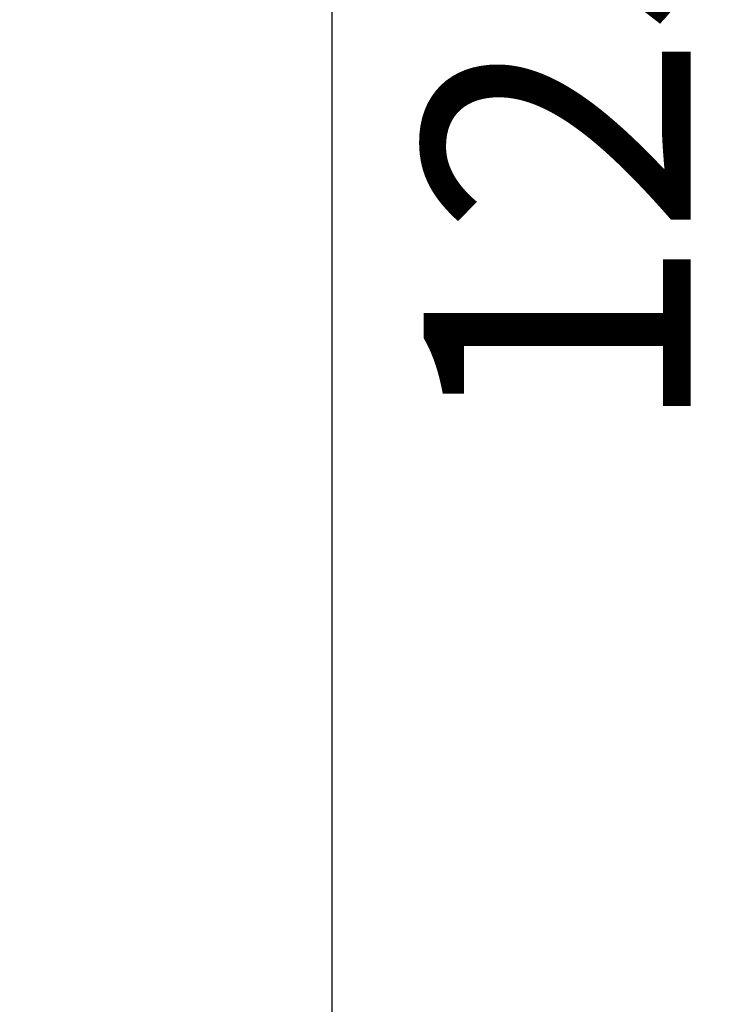
# Model space of a CAD drawing. Units: millimetres. Extents: x -4528 to 8836, y 7630 to 8977.
# Drawn here: x 8595 to 8836, y 7961 to 8293 of the extents above; entities that cross this region are included whole.
import ezdxf

# ---------------------------------------------------------------- set-up
doc = ezdxf.new("R2010")
doc.units = ezdxf.units.MM
doc.styles.get("Standard").update_dxf_attribs({"font": 'arial.ttf'})
doc.dimstyles.get("Standard").update_dxf_attribs({"dimtxt": 200, "dimasz": 100, "dimexe": 0.18, "dimexo": 0.0625, "dimgap": 50, "dimtad": 1, "dimdec": 0, "dimlfac": 0.1, "dimrnd": 5, "dimzin": 0, "dimdsep": 46, "dimtxsty": 'Standard', "dimcen": 0.09, "dimadec": 0, "dimazin": 0, "dimtfac": 1, "dimtdec": 0, "dimtofl": 0, "dimtmove": 0, "dimatfit": 3, "dimfxl": 50, "dimfxlon": 1, "dimtolj": 1, "dimtzin": 0, "dimarcsym": 0})

# ---------------------------------------------------------------- blocks, each defined once
blk = doc.blocks.new('*D11')
at = {"color": 0, "lineweight": -2, "transparency": 16777216}
for p, q in [((8650.67, 8879.54), (8700.85, 8879.54)), ((8700.67, 7679.54), (8700.67, 8829.54)), ((8650.67, 7629.54), (8700.85, 7629.54))]:
    blk.add_line(p, q, dxfattribs=at)
at = {"color": 0, "transparency": 16777216}
for points in [[(8692.34, 8829.54), (8709, 8829.54), (8700.67, 8879.54)], [(8692.34, 7679.54), (8709, 7679.54), (8700.67, 7629.54)]]:
    blk.add_solid(points, dxfattribs=at)
at = {"layer": 'Defpoints', "color": 0, "transparency": 16777216}
for p in [(8417.68, 8879.54), (8700.67, 8879.54), (8417.68, 7629.54)]:
    blk.add_point(p, dxfattribs=at)
at = {"color": 0, "transparency": 16777216, "insert": (8776.62, 8254.54), "char_height": 90, "attachment_point": 5, "rotation": 90}
blk.add_mtext('\\A1;125', dxfattribs=at)

msp = doc.modelspace()

# ---------------------------------------------------------------- dimensions: what is measured, and where the dimension line sits
dim = msp.add_linear_dim(base=(8700.67, 8879.54), p1=(8417.68, 7629.54), p2=(8417.68, 8879.54), angle=90, dimstyle='Standard', override={"dimtxt": 90, "dimasz": 50, "dimgap": 30, "dimtad": 4})
dim.commit()
dim.dimension.update_dxf_attribs({"geometry": '*D11', "text_midpoint": (8776.62, 8254.54)})

doc.saveas('drawing.dxf')
